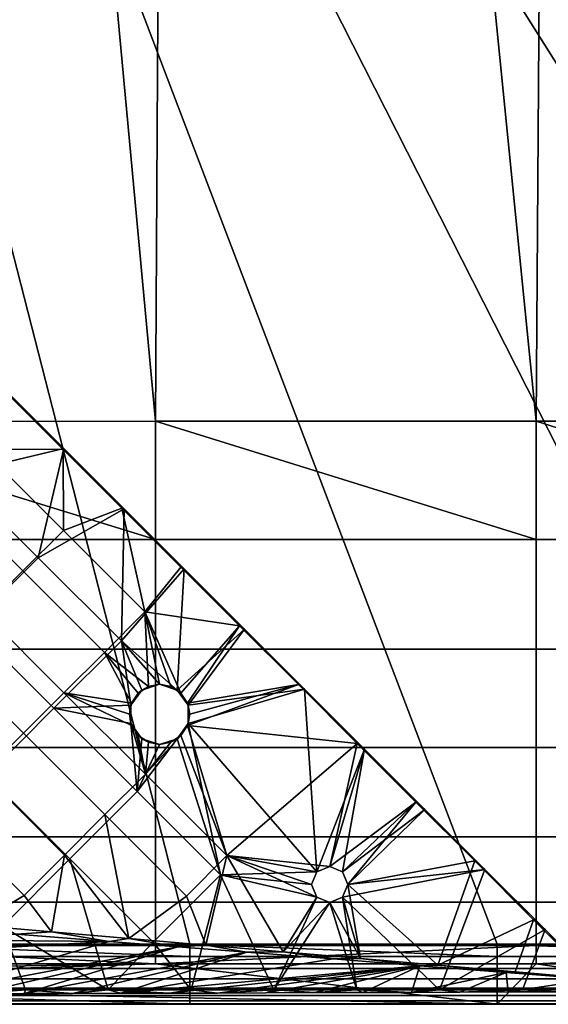
# Model space of a CAD drawing. Units: millimetres. Extents: x -90 to 90, y -1 to 85.
# Drawn here: x -79 to -70, y 0 to 16 of the extents above; entities that cross this region are included whole.
import ezdxf

# ---------------------------------------------------------------- set-up
doc = ezdxf.new("R2010")
doc.units = ezdxf.units.MM
doc.header["$MEASUREMENT"] = 0
doc.layers.add('GAMBE', color=7, linetype='Continuous')
doc.layers.add('SEDUTA', color=7, linetype='Continuous')

msp = doc.modelspace()

# ---------------------------------------------------------------- linework, layer by layer
at = {"layer": 'GAMBE'}
for points in [[(-78.171, 9.316, 18.626), (-79.171, 10.316, 18.626), (-79.985, 8.887, 18.626)], [(-79.162, 10.281, 18.126), (-78.184, 9.303, 18.126), (-79.534, 9.308, 18.126)], [(-79.171, 10.316, 18.626), (-78.171, 9.316, 18.626), (-79.162, 10.281, 18.126)], [(-78.184, 9.303, 18.126), (-79.162, 10.281, 18.126), (-78.171, 9.316, 18.626)], [(-80.206, 8.636, 18.126), (-79.534, 9.308, 18.126), (-78.18, 7.954, 18.126), (-78.852, 7.282, 18.126)], [(-79.985, 8.887, 18.626), (-78.6, 7.502, 18.626), (-78.171, 9.316, 18.626)], [(-78.18, 7.954, 18.126), (-79.534, 9.308, 18.126), (-78.184, 9.303, 18.126)], [(-77.171, 8.316, 18.626), (-78.171, 9.316, 18.626), (-78.6, 7.502, 18.626)], [(-77.207, 8.325, 18.126), (-78.184, 9.303, 18.126), (-78.171, 9.316, 18.626)], [(-78.184, 9.303, 18.126), (-77.207, 8.325, 18.126), (-78.18, 7.954, 18.126)], [(-78.171, 9.316, 18.626), (-77.171, 8.316, 18.626), (-77.207, 8.325, 18.126)], [(-79.721, 6.381, 18.626), (-78.6, 7.502, 18.626), (-79.985, 8.887, 18.626), (-81.106, 7.766, 18.626)], [(-80.878, 7.963, 18.126), (-80.206, 8.636, 18.126), (-78.852, 7.282, 18.126), (-79.524, 6.609, 18.126)], [(-78.6, 7.502, 18.626), (-77.216, 6.118, 18.626), (-77.171, 8.316, 18.626)], [(-76.826, 6.6, 18.126), (-78.18, 7.954, 18.126), (-77.207, 8.325, 18.126)], [(-76.171, 7.316, 18.626), (-77.171, 8.316, 18.626), (-77.216, 6.118, 18.626)], [(-77.207, 8.325, 18.126), (-76.229, 7.347, 18.126), (-76.826, 6.6, 18.126)], [(-76.229, 7.347, 18.126), (-77.207, 8.325, 18.126), (-77.171, 8.316, 18.626)], [(-77.171, 8.316, 18.626), (-76.171, 7.316, 18.626), (-76.229, 7.347, 18.126)], [(-78.852, 7.282, 18.126), (-78.18, 7.954, 18.126), (-76.826, 6.6, 18.126), (-77.498, 5.928, 18.126)], [(-78.337, 4.997, 18.626), (-77.216, 6.118, 18.626), (-78.6, 7.502, 18.626), (-79.721, 6.381, 18.626)], [(-79.524, 6.609, 18.126), (-78.852, 7.282, 18.126), (-77.498, 5.928, 18.126), (-78.17, 5.255, 18.126)], [(-76.286, 5.301, 18.626), (-76.171, 7.316, 18.626), (-77.216, 6.118, 18.626)], [(-76.229, 7.347, 18.126), (-75.251, 6.369, 18.126), (-76.826, 6.6, 18.126)], [(-75.171, 6.316, 18.626), (-76.171, 7.316, 18.626), (-76.286, 5.301, 18.626)], [(-75.251, 6.369, 18.126), (-76.229, 7.347, 18.126), (-76.171, 7.316, 18.626)], [(-76.171, 7.316, 18.626), (-75.171, 6.316, 18.626), (-75.251, 6.369, 18.126)], [(-80.196, 5.937, 18.126), (-79.524, 6.609, 18.126), (-78.17, 5.255, 18.126), (-78.842, 4.583, 18.126)], [(-77.498, 5.928, 18.126), (-76.826, 6.6, 18.126), (-76.764, 5.362, 18.126)], [(-76.227, 5.25, 18.126), (-76.396, 5.362, 18.126), (-76.826, 6.6, 18.126)], [(-76.396, 5.362, 18.126), (-76.58, 5.397, 18.126), (-76.826, 6.6, 18.126)], [(-76.58, 5.397, 18.126), (-76.764, 5.362, 18.126), (-76.826, 6.6, 18.126)], [(-75.251, 6.369, 18.126), (-76.227, 5.25, 18.126), (-76.826, 6.6, 18.126)], [(-79.458, 3.875, 18.626), (-78.337, 4.997, 18.626), (-79.721, 6.381, 18.626), (-80.843, 5.26, 18.626)], [(-76.286, 5.301, 18.626), (-76.105, 5.051, 18.626), (-75.171, 6.316, 18.626)], [(-76.115, 5.081, 18.126), (-76.227, 5.25, 18.126), (-75.251, 6.369, 18.126)], [(-75.251, 6.369, 18.126), (-74.273, 5.391, 18.126), (-76.115, 5.081, 18.126)], [(-74.171, 5.316, 18.626), (-75.171, 6.316, 18.626), (-76.105, 5.051, 18.626)], [(-74.273, 5.391, 18.126), (-75.251, 6.369, 18.126), (-75.171, 6.316, 18.626)], [(-75.171, 6.316, 18.626), (-74.171, 5.316, 18.626), (-74.273, 5.391, 18.126)], [(-77.216, 6.118, 18.626), (-78.337, 4.997, 18.626), (-77.056, 5.051, 18.626)], [(-76.58, 5.397, 18.626), (-76.286, 5.301, 18.626), (-77.216, 6.118, 18.626)], [(-77.056, 5.051, 18.626), (-76.874, 5.301, 18.626), (-77.216, 6.118, 18.626)], [(-76.874, 5.301, 18.626), (-76.58, 5.397, 18.626), (-77.216, 6.118, 18.626)], [(-80.868, 5.265, 18.126), (-80.196, 5.937, 18.126), (-78.842, 4.583, 18.126), (-79.514, 3.911, 18.126)], [(-78.17, 5.255, 18.126), (-77.498, 5.928, 18.126), (-77.045, 5.081, 18.126)], [(-76.764, 5.362, 18.126), (-76.934, 5.25, 18.126), (-77.498, 5.928, 18.126)], [(-76.934, 5.25, 18.126), (-77.045, 5.081, 18.126), (-77.498, 5.928, 18.126)], [(-78.842, 4.583, 18.126), (-78.17, 5.255, 18.126), (-76.816, 3.902, 18.126), (-77.488, 3.229, 18.126)], [(-77.045, 5.081, 18.126), (-77.08, 4.897, 18.126), (-78.17, 5.255, 18.126)], [(-77.08, 4.897, 18.126), (-77.045, 4.713, 18.126), (-78.17, 5.255, 18.126)], [(-76.816, 3.902, 18.126), (-78.17, 5.255, 18.126), (-77.045, 4.713, 18.126)], [(-77.056, 5.051, 18.626), (-76.934, 5.25, 18.126), (-76.874, 5.301, 18.626)], [(-76.934, 5.25, 18.126), (-77.056, 5.051, 18.626), (-77.045, 5.081, 18.126)], [(-76.764, 5.362, 18.126), (-76.874, 5.301, 18.626), (-76.934, 5.25, 18.126)], [(-76.874, 5.301, 18.626), (-76.764, 5.362, 18.126), (-76.58, 5.397, 18.626)], [(-76.58, 5.397, 18.126), (-76.58, 5.397, 18.626), (-76.764, 5.362, 18.126)], [(-76.396, 5.362, 18.126), (-76.58, 5.397, 18.626), (-76.58, 5.397, 18.126)], [(-76.58, 5.397, 18.626), (-76.396, 5.362, 18.126), (-76.286, 5.301, 18.626)], [(-76.227, 5.25, 18.126), (-76.286, 5.301, 18.626), (-76.396, 5.362, 18.126)], [(-76.286, 5.301, 18.626), (-76.227, 5.25, 18.126), (-76.105, 5.051, 18.626)], [(-76.115, 5.081, 18.126), (-76.105, 5.051, 18.626), (-76.227, 5.25, 18.126)], [(-76.115, 4.713, 18.126), (-76.08, 4.897, 18.126), (-74.273, 5.391, 18.126)], [(-76.08, 4.897, 18.126), (-76.115, 5.081, 18.126), (-74.273, 5.391, 18.126)], [(-74.273, 5.391, 18.126), (-73.295, 4.414, 18.126), (-76.115, 4.713, 18.126)], [(-76.105, 5.051, 18.626), (-76.105, 4.742, 18.626), (-74.171, 5.316, 18.626)], [(-73.964, 2.28, 18.626), (-74.171, 5.316, 18.626), (-76.105, 4.742, 18.626)], [(-73.295, 4.414, 18.126), (-74.273, 5.391, 18.126), (-74.171, 5.316, 18.626)], [(-74.171, 5.316, 18.626), (-73.171, 4.316, 18.626), (-73.295, 4.414, 18.126)], [(-73.171, 4.316, 18.626), (-74.171, 5.316, 18.626), (-73.964, 2.28, 18.626)], [(-77.045, 5.081, 18.126), (-77.056, 5.051, 18.626), (-77.08, 4.897, 18.126)], [(-76.08, 4.897, 18.126), (-76.105, 5.051, 18.626), (-76.115, 5.081, 18.126)], [(-78.074, 2.491, 18.626), (-76.952, 3.612, 18.626), (-78.337, 4.997, 18.626), (-79.458, 3.875, 18.626)], [(-77.056, 4.742, 18.626), (-77.056, 5.051, 18.626), (-78.337, 4.997, 18.626)], [(-78.337, 4.997, 18.626), (-76.952, 3.612, 18.626), (-77.056, 4.742, 18.626)], [(-77.056, 4.742, 18.626), (-77.08, 4.897, 18.126), (-77.056, 5.051, 18.626)], [(-76.105, 5.051, 18.626), (-76.08, 4.897, 18.126), (-76.105, 4.742, 18.626)], [(-77.08, 4.897, 18.126), (-77.056, 4.742, 18.626), (-77.045, 4.713, 18.126)], [(-76.115, 4.713, 18.126), (-76.105, 4.742, 18.626), (-76.08, 4.897, 18.126)], [(-77.045, 4.713, 18.126), (-77.056, 4.742, 18.626), (-76.934, 4.543, 18.126)], [(-76.874, 4.492, 18.626), (-76.934, 4.543, 18.126), (-77.056, 4.742, 18.626)], [(-76.874, 4.492, 18.626), (-77.056, 4.742, 18.626), (-76.952, 3.612, 18.626)], [(-77.045, 4.713, 18.126), (-76.934, 4.543, 18.126), (-76.816, 3.902, 18.126)], [(-76.105, 4.742, 18.626), (-76.227, 4.543, 18.126), (-76.286, 4.492, 18.626)], [(-76.105, 4.742, 18.626), (-76.286, 4.492, 18.626), (-75.568, 2.227, 18.626)], [(-76.227, 4.543, 18.126), (-76.105, 4.742, 18.626), (-76.115, 4.713, 18.126)], [(-76.227, 4.543, 18.126), (-76.115, 4.713, 18.126), (-75.462, 2.548, 18.126)], [(-75.462, 2.548, 18.126), (-76.115, 4.713, 18.126), (-73.295, 4.414, 18.126)], [(-75.568, 2.227, 18.626), (-73.964, 2.28, 18.626), (-76.105, 4.742, 18.626)], [(-79.514, 3.911, 18.126), (-78.842, 4.583, 18.126), (-77.488, 3.229, 18.126), (-78.16, 2.557, 18.126)], [(-76.286, 4.492, 18.626), (-76.58, 4.397, 18.626), (-76.952, 3.612, 18.626)], [(-76.58, 4.397, 18.626), (-76.874, 4.492, 18.626), (-76.952, 3.612, 18.626)], [(-76.952, 3.612, 18.626), (-75.568, 2.227, 18.626), (-76.286, 4.492, 18.626)], [(-76.934, 4.543, 18.126), (-76.764, 4.432, 18.126), (-76.816, 3.902, 18.126)], [(-76.934, 4.543, 18.126), (-76.874, 4.492, 18.626), (-76.764, 4.432, 18.126)], [(-76.58, 4.397, 18.626), (-76.764, 4.432, 18.126), (-76.874, 4.492, 18.626)], [(-76.396, 4.432, 18.126), (-76.227, 4.543, 18.126), (-76.816, 3.902, 18.126)], [(-75.462, 2.548, 18.126), (-76.816, 3.902, 18.126), (-76.227, 4.543, 18.126)], [(-76.58, 4.397, 18.126), (-76.396, 4.432, 18.126), (-76.816, 3.902, 18.126)], [(-76.764, 4.432, 18.126), (-76.58, 4.397, 18.126), (-76.816, 3.902, 18.126)], [(-76.764, 4.432, 18.126), (-76.58, 4.397, 18.626), (-76.58, 4.397, 18.126)], [(-76.286, 4.492, 18.626), (-76.396, 4.432, 18.126), (-76.58, 4.397, 18.626)], [(-76.58, 4.397, 18.126), (-76.58, 4.397, 18.626), (-76.396, 4.432, 18.126)], [(-76.396, 4.432, 18.126), (-76.286, 4.492, 18.626), (-76.227, 4.543, 18.126)], [(-73.752, 2.368, 18.126), (-75.462, 2.548, 18.126), (-73.295, 4.414, 18.126)], [(-73.964, 2.28, 18.626), (-73.752, 2.368, 18.626), (-73.171, 4.316, 18.626)], [(-73.295, 4.414, 18.126), (-72.317, 3.436, 18.126), (-73.752, 2.368, 18.126)], [(-73.752, 2.368, 18.626), (-73.54, 2.28, 18.626), (-73.171, 4.316, 18.626)], [(-72.171, 3.316, 18.626), (-73.171, 4.316, 18.626), (-73.54, 2.28, 18.626)], [(-72.317, 3.436, 18.126), (-73.295, 4.414, 18.126), (-73.171, 4.316, 18.626)], [(-73.171, 4.316, 18.626), (-72.171, 3.316, 18.626), (-72.317, 3.436, 18.126)], [(-79.195, 1.369, 18.626), (-78.074, 2.491, 18.626), (-79.458, 3.875, 18.626), (-80.58, 2.754, 18.626)], [(-80.187, 3.239, 18.126), (-79.514, 3.911, 18.126), (-78.16, 2.557, 18.126), (-78.833, 1.885, 18.126)], [(-77.488, 3.229, 18.126), (-76.816, 3.902, 18.126), (-75.462, 2.548, 18.126), (-76.134, 1.875, 18.126)], [(-76.689, 1.106, 18.626), (-75.568, 2.227, 18.626), (-76.952, 3.612, 18.626), (-78.074, 2.491, 18.626)], [(-73.54, 2.28, 18.126), (-73.752, 2.368, 18.126), (-72.317, 3.436, 18.126)], [(-73.452, 2.068, 18.126), (-73.54, 2.28, 18.126), (-72.317, 3.436, 18.126)], [(-73.54, 2.28, 18.626), (-73.452, 2.068, 18.626), (-72.171, 3.316, 18.626)], [(-72.317, 3.436, 18.126), (-71.339, 2.458, 18.126), (-73.452, 2.068, 18.126)], [(-71.171, 2.316, 18.626), (-72.171, 3.316, 18.626), (-73.452, 2.068, 18.626)], [(-71.339, 2.458, 18.126), (-72.317, 3.436, 18.126), (-72.171, 3.316, 18.626)], [(-72.171, 3.316, 18.626), (-71.171, 2.316, 18.626), (-71.339, 2.458, 18.126)], [(-80.187, 3.239, 18.126), (-78.833, 1.885, 18.126), (-79.664, 1.393, 18.126)], [(-78.16, 2.557, 18.126), (-77.488, 3.229, 18.126), (-77.094, 1.17, 18.126)], [(-77.488, 3.229, 18.126), (-76.134, 1.875, 18.126), (-77.094, 1.17, 18.126)], [(-78.074, 2.491, 18.626), (-79.195, 1.369, 18.626), (-77.433, 0.316, 18.626)], [(-78.833, 1.885, 18.126), (-78.16, 2.557, 18.126), (-78.379, 1.282, 18.126)], [(-77.094, 1.17, 18.126), (-78.379, 1.282, 18.126), (-78.16, 2.557, 18.126)], [(-76.689, 1.106, 18.626), (-78.074, 2.491, 18.626), (-77.433, 0.316, 18.626)], [(-76.134, 1.875, 18.126), (-75.462, 2.548, 18.126), (-75.809, 1.059, 18.126)], [(-74.524, 0.948, 18.126), (-75.809, 1.059, 18.126), (-75.462, 2.548, 18.126)], [(-73.752, 2.368, 18.126), (-73.964, 2.28, 18.126), (-75.462, 2.548, 18.126)], [(-73.964, 2.28, 18.126), (-74.052, 2.068, 18.126), (-75.462, 2.548, 18.126)], [(-74.052, 2.068, 18.126), (-73.964, 1.856, 18.126), (-75.462, 2.548, 18.126)], [(-74.524, 0.948, 18.126), (-75.462, 2.548, 18.126), (-73.964, 1.856, 18.126)], [(-71.954, 0.725, 18.126), (-73.452, 2.068, 18.126), (-71.339, 2.458, 18.126)], [(-71.339, 2.458, 18.126), (-70.361, 1.48, 18.126), (-71.954, 0.725, 18.126)], [(-70.361, 1.48, 18.126), (-71.339, 2.458, 18.126), (-71.171, 2.316, 18.626)], [(-73.752, 2.368, 18.126), (-73.752, 2.368, 18.626), (-73.964, 2.28, 18.126)], [(-73.964, 2.28, 18.626), (-73.964, 2.28, 18.126), (-73.752, 2.368, 18.626)], [(-73.54, 2.28, 18.126), (-73.752, 2.368, 18.626), (-73.752, 2.368, 18.126)], [(-73.752, 2.368, 18.626), (-73.54, 2.28, 18.126), (-73.54, 2.28, 18.626)], [(-73.452, 2.068, 18.626), (-73.54, 1.856, 18.626), (-71.171, 2.316, 18.626)], [(-73.54, 1.856, 18.626), (-71.925, 0.316, 18.626), (-71.171, 2.316, 18.626)], [(-70.171, 1.316, 18.626), (-71.171, 2.316, 18.626), (-71.925, 0.316, 18.626)], [(-71.171, 2.316, 18.626), (-70.171, 1.316, 18.626), (-70.361, 1.48, 18.126)], [(-75.568, 2.227, 18.626), (-76.689, 1.106, 18.626), (-76.056, 0.316, 18.626)], [(-76.056, 0.316, 18.626), (-74.679, 0.316, 18.626), (-75.568, 2.227, 18.626)], [(-74.052, 2.068, 18.626), (-73.964, 2.28, 18.626), (-75.568, 2.227, 18.626)], [(-73.964, 1.856, 18.626), (-74.052, 2.068, 18.626), (-75.568, 2.227, 18.626)], [(-75.568, 2.227, 18.626), (-74.679, 0.316, 18.626), (-73.964, 1.856, 18.626)], [(-73.964, 2.28, 18.126), (-73.964, 2.28, 18.626), (-74.052, 2.068, 18.126)], [(-74.052, 2.068, 18.626), (-74.052, 2.068, 18.126), (-73.964, 2.28, 18.626)], [(-73.452, 2.068, 18.126), (-73.54, 2.28, 18.626), (-73.54, 2.28, 18.126)], [(-73.54, 2.28, 18.626), (-73.452, 2.068, 18.126), (-73.452, 2.068, 18.626)], [(-74.052, 2.068, 18.126), (-73.964, 1.856, 18.626), (-73.964, 1.856, 18.126)], [(-73.964, 1.856, 18.626), (-74.052, 2.068, 18.126), (-74.052, 2.068, 18.626)], [(-73.54, 1.856, 18.126), (-73.452, 2.068, 18.126), (-73.239, 0.836, 18.126)], [(-73.54, 1.856, 18.126), (-73.54, 1.856, 18.626), (-73.452, 2.068, 18.126)], [(-73.452, 2.068, 18.626), (-73.452, 2.068, 18.126), (-73.54, 1.856, 18.626)], [(-71.954, 0.725, 18.126), (-73.239, 0.836, 18.126), (-73.452, 2.068, 18.126)], [(-78.379, 1.282, 18.126), (-79.664, 1.393, 18.126), (-78.833, 1.885, 18.126)], [(-75.809, 1.059, 18.126), (-77.094, 1.17, 18.126), (-76.134, 1.875, 18.126)], [(-73.752, 1.768, 18.626), (-73.964, 1.856, 18.626), (-74.679, 0.316, 18.626)], [(-73.964, 1.856, 18.126), (-73.752, 1.768, 18.126), (-74.524, 0.948, 18.126)], [(-73.964, 1.856, 18.126), (-73.752, 1.768, 18.626), (-73.752, 1.768, 18.126)], [(-73.752, 1.768, 18.626), (-73.964, 1.856, 18.126), (-73.964, 1.856, 18.626)], [(-73.752, 1.768, 18.126), (-73.54, 1.856, 18.126), (-73.239, 0.836, 18.126)], [(-73.752, 1.768, 18.126), (-73.752, 1.768, 18.626), (-73.54, 1.856, 18.126)], [(-73.54, 1.856, 18.626), (-73.54, 1.856, 18.126), (-73.752, 1.768, 18.626)], [(-73.54, 1.856, 18.626), (-73.752, 1.768, 18.626), (-73.302, 0.316, 18.626)], [(-73.302, 0.316, 18.626), (-71.925, 0.316, 18.626), (-73.54, 1.856, 18.626)], [(-74.679, 0.316, 18.626), (-73.302, 0.316, 18.626), (-73.752, 1.768, 18.626)], [(-73.239, 0.836, 18.126), (-74.524, 0.948, 18.126), (-73.752, 1.768, 18.126)], [(-70.669, 0.614, 18.126), (-71.954, 0.725, 18.126), (-70.361, 1.48, 18.126)], [(-69.384, 0.502, 18.126), (-70.669, 0.614, 18.126), (-70.361, 1.48, 18.126)], [(-69.384, 0.502, 18.126), (-70.361, 1.48, 18.126), (-70.171, 1.316, 18.626)], [(-80.187, 0.316, 18.626), (-78.81, 0.316, 18.626), (-79.195, 1.369, 18.626)], [(-79.664, 1.393, 18.126), (-78.379, 1.282, 18.126), (-78.961, 1.24, 17.378)], [(-78.81, 0.316, 18.626), (-77.433, 0.316, 18.626), (-79.195, 1.369, 18.626)], [(-71.925, 0.316, 18.626), (-70.548, 0.316, 18.626), (-70.171, 1.316, 18.626)], [(-70.548, 0.316, 18.626), (-69.171, 0.316, 18.626), (-70.171, 1.316, 18.626)], [(-70.171, 1.316, 18.626), (-69.171, 0.316, 18.626), (-69.384, 0.502, 18.126)], [(-78.961, 1.24, 17.378), (-77.42, 1.12, 17.48), (-82.452, 1.165, 17.112)], [(-82.452, 0.832, 17.112), (-82.452, 1.165, 17.112), (-77.42, 1.12, 17.48)], [(-77.42, 1.12, 17.48), (-78.961, 1.24, 17.378), (-78.379, 1.282, 18.126)], [(-78.379, 1.282, 18.126), (-77.094, 1.17, 18.126), (-77.42, 1.12, 17.48)], [(-76.277, 1.03, 17.556), (-77.42, 1.12, 17.48), (-77.094, 1.17, 18.126)], [(-77.094, 1.17, 18.126), (-75.809, 1.059, 18.126), (-76.277, 1.03, 17.556)], [(-77.42, 1.12, 17.48), (-80.44, 0.245, 17.281), (-82.452, 0.832, 17.112)], [(-77.42, 1.12, 17.48), (-76.277, 1.03, 17.556), (-80.44, 0.245, 17.281)], [(-79.636, 0.248, 17.334), (-80.44, 0.245, 17.281), (-76.277, 1.03, 17.556)], [(-78.833, 0.251, 17.387), (-79.636, 0.248, 17.334), (-76.277, 1.03, 17.556)], [(-76.277, 1.03, 17.556), (-75.128, 0.94, 17.632), (-78.833, 0.251, 17.387)], [(-77.433, 0.316, 18.626), (-76.056, 0.316, 18.626), (-76.689, 1.106, 18.626)], [(-75.128, 0.94, 17.632), (-76.277, 1.03, 17.556), (-75.809, 1.059, 18.126)], [(-75.809, 1.059, 18.126), (-74.524, 0.948, 18.126), (-75.128, 0.94, 17.632)], [(-78.029, 0.254, 17.44), (-78.833, 0.251, 17.387), (-75.128, 0.94, 17.632)], [(-77.225, 0.257, 17.493), (-78.029, 0.254, 17.44), (-75.128, 0.94, 17.632)], [(-75.128, 0.94, 17.632), (-73.692, 0.828, 17.727), (-77.225, 0.257, 17.493)], [(-73.692, 0.828, 17.727), (-72.255, 0.715, 17.822), (-77.225, 0.257, 17.493)], [(-73.692, 0.828, 17.727), (-75.128, 0.94, 17.632), (-74.524, 0.948, 18.126)], [(-74.524, 0.948, 18.126), (-73.239, 0.836, 18.126), (-73.692, 0.828, 17.727)], [(-72.255, 0.715, 17.822), (-73.692, 0.828, 17.727), (-73.239, 0.836, 18.126)], [(-73.239, 0.836, 18.126), (-71.954, 0.725, 18.126), (-72.255, 0.715, 17.822)], [(-76.42, 0.259, 17.547), (-77.225, 0.257, 17.493), (-72.255, 0.715, 17.822)], [(-75.616, 0.262, 17.6), (-76.42, 0.259, 17.547), (-72.255, 0.715, 17.822)], [(-74.811, 0.265, 17.653), (-75.616, 0.262, 17.6), (-72.255, 0.715, 17.822)], [(-74.005, 0.268, 17.706), (-74.811, 0.265, 17.653), (-72.255, 0.715, 17.822)], [(-73.199, 0.271, 17.76), (-74.005, 0.268, 17.706), (-72.255, 0.715, 17.822)], [(-72.394, 0.273, 17.813), (-73.199, 0.271, 17.76), (-72.255, 0.715, 17.822)], [(-72.255, 0.715, 17.822), (-70.819, 0.603, 17.917), (-72.394, 0.273, 17.813)], [(-70.819, 0.603, 17.917), (-72.255, 0.715, 17.822), (-71.954, 0.725, 18.126)], [(-71.954, 0.725, 18.126), (-70.669, 0.614, 18.126), (-70.819, 0.603, 17.917)], [(-71.588, 0.276, 17.866), (-72.394, 0.273, 17.813), (-70.819, 0.603, 17.917)], [(-70.782, 0.279, 17.92), (-71.588, 0.276, 17.866), (-70.819, 0.603, 17.917)], [(-69.382, 0.49, 18.013), (-70.819, 0.603, 17.917), (-70.669, 0.614, 18.126)], [(-70.819, 0.603, 17.917), (-69.382, 0.49, 18.013), (-70.782, 0.279, 17.92)], [(-70.669, 0.614, 18.126), (-69.384, 0.502, 18.126), (-69.382, 0.49, 18.013)], [(-69.977, 0.282, 17.973), (-70.782, 0.279, 17.92), (-69.382, 0.49, 18.013)], [(-78.81, 0.316, 18.626), (-80.187, 0.316, 18.626), (-79.636, 0.248, 17.334)], [(-79.636, 0.248, 17.334), (-78.833, 0.251, 17.387), (-78.81, 0.316, 18.626)], [(-78.833, 0.251, 17.387), (-78.029, 0.254, 17.44), (-78.81, 0.316, 18.626)], [(-77.433, 0.316, 18.626), (-78.81, 0.316, 18.626), (-78.029, 0.254, 17.44)], [(-78.029, 0.254, 17.44), (-77.225, 0.257, 17.493), (-77.433, 0.316, 18.626)], [(-77.225, 0.257, 17.493), (-76.42, 0.259, 17.547), (-77.433, 0.316, 18.626)], [(-76.056, 0.316, 18.626), (-77.433, 0.316, 18.626), (-76.42, 0.259, 17.547)], [(-76.42, 0.259, 17.547), (-75.616, 0.262, 17.6), (-76.056, 0.316, 18.626)], [(-74.679, 0.316, 18.626), (-76.056, 0.316, 18.626), (-75.616, 0.262, 17.6)], [(-75.616, 0.262, 17.6), (-74.811, 0.265, 17.653), (-74.679, 0.316, 18.626)], [(-74.811, 0.265, 17.653), (-74.005, 0.268, 17.706), (-74.679, 0.316, 18.626)], [(-73.302, 0.316, 18.626), (-74.679, 0.316, 18.626), (-74.005, 0.268, 17.706)], [(-74.005, 0.268, 17.706), (-73.199, 0.271, 17.76), (-73.302, 0.316, 18.626)], [(-73.199, 0.271, 17.76), (-72.394, 0.273, 17.813), (-73.302, 0.316, 18.626)], [(-71.925, 0.316, 18.626), (-73.302, 0.316, 18.626), (-72.394, 0.273, 17.813)], [(-72.394, 0.273, 17.813), (-71.588, 0.276, 17.866), (-71.925, 0.316, 18.626)], [(-70.548, 0.316, 18.626), (-71.925, 0.316, 18.626), (-71.588, 0.276, 17.866)], [(-71.588, 0.276, 17.866), (-70.782, 0.279, 17.92), (-70.548, 0.316, 18.626)], [(-70.782, 0.279, 17.92), (-69.977, 0.282, 17.973), (-70.548, 0.316, 18.626)], [(-69.171, 0.316, 18.626), (-70.548, 0.316, 18.626), (-69.977, 0.282, 17.973)]]:
    msp.add_3dface(points, dxfattribs=at)
at = {"layer": 'SEDUTA'}
for points in [[(-45.252, 82.975, 18.843), (-45.252, 1.072, 18.843), (-86.565, 42.024, 18.843)], [(-83.021, 9.77, 40.551), (-76.649, 9.771, 40.551), (-82.215, 69.669, 37.001)], [(-76.307, 69.669, 37.001), (-82.215, 69.669, 37.001), (-76.649, 9.771, 40.551)], [(-76.649, 9.771, 40.551), (-70.317, 9.772, 40.551), (-76.307, 69.669, 37.001)], [(-69.902, 69.669, 37.001), (-76.307, 69.669, 37.001), (-70.317, 9.772, 40.551)], [(-70.317, 9.772, 40.551), (-64.133, 9.772, 40.551), (-69.902, 69.669, 37.001)], [(-45.252, 1.072, 18.843), (-50.346, 1.072, 18.843), (-86.565, 42.024, 18.843)], [(-50.346, 1.072, 18.843), (-55.716, 1.072, 18.843), (-86.565, 42.024, 18.843)], [(-55.716, 1.072, 18.843), (-60.746, 1.072, 18.843), (-86.565, 42.024, 18.843)], [(-60.746, 1.072, 18.843), (-65.776, 1.072, 18.843), (-86.565, 42.024, 18.843)], [(-65.776, 1.072, 18.843), (-70.968, 1.072, 18.843), (-86.565, 42.024, 18.843)], [(-70.968, 1.072, 18.843), (-76.078, 1.072, 18.843), (-86.565, 42.024, 18.843)], [(-76.078, 1.072, 18.843), (-81.328, 1.072, 18.843), (-86.565, 42.024, 18.843)], [(-76.649, 9.771, 40.551), (-83.021, 9.77, 40.551), (-76.649, 7.804, 40.44)], [(-83.021, 7.803, 40.44), (-76.649, 7.804, 40.44), (-83.021, 9.77, 40.551)], [(-70.317, 9.772, 40.551), (-76.649, 9.771, 40.551), (-70.317, 7.804, 40.44)], [(-76.649, 7.804, 40.44), (-70.317, 7.804, 40.44), (-76.649, 9.771, 40.551)], [(-64.133, 9.772, 40.551), (-70.317, 9.772, 40.551), (-64.133, 7.805, 40.44)], [(-70.317, 7.804, 40.44), (-64.133, 7.805, 40.44), (-70.317, 9.772, 40.551)], [(-76.649, 7.804, 40.44), (-83.021, 7.803, 40.44), (-83.021, 5.981, 39.908), (-76.649, 5.981, 39.908)], [(-70.317, 7.804, 40.44), (-76.649, 7.804, 40.44), (-76.649, 5.981, 39.908), (-70.317, 5.982, 39.908)], [(-64.133, 7.805, 40.44), (-70.317, 7.804, 40.44), (-70.317, 5.982, 39.908), (-64.133, 5.982, 39.908)], [(-76.649, 5.981, 39.908), (-83.021, 5.981, 39.908), (-83.021, 4.347, 39.005), (-76.649, 4.347, 39.005)], [(-70.317, 5.982, 39.908), (-76.649, 5.981, 39.908), (-76.649, 4.347, 39.005), (-70.317, 4.348, 39.005)], [(-64.133, 5.982, 39.908), (-70.317, 5.982, 39.908), (-70.317, 4.348, 39.005), (-64.133, 4.348, 39.005)], [(-76.649, 4.347, 39.005), (-83.021, 4.347, 39.005), (-83.021, 2.862, 37.671), (-76.649, 2.862, 37.67)], [(-70.317, 4.348, 39.005), (-76.649, 4.347, 39.005), (-76.649, 2.862, 37.67), (-70.317, 2.862, 37.67)], [(-64.133, 4.348, 39.005), (-70.317, 4.348, 39.005), (-70.317, 2.862, 37.67), (-64.133, 2.862, 37.67)], [(-76.649, 2.862, 37.67), (-83.021, 2.862, 37.671), (-83.021, 1.773, 36.112), (-76.649, 1.773, 36.112)], [(-70.317, 2.862, 37.67), (-76.649, 2.862, 37.67), (-76.649, 1.773, 36.112), (-70.317, 1.773, 36.112)], [(-64.133, 2.862, 37.67), (-70.317, 2.862, 37.67), (-70.317, 1.773, 36.112), (-64.133, 1.773, 36.111)], [(-76.649, 1.773, 36.112), (-83.021, 1.773, 36.112), (-83.021, 1.05, 34.328), (-76.649, 1.05, 34.327)], [(-70.317, 1.773, 36.112), (-76.649, 1.773, 36.112), (-76.649, 1.05, 34.327), (-70.317, 1.05, 34.327)], [(-64.133, 1.773, 36.111), (-70.317, 1.773, 36.112), (-70.317, 1.05, 34.327), (-64.133, 1.05, 34.326)], [(-87.839, 0.749, 32.494), (-76.649, 0.749, 32.493), (-83.021, 1.05, 34.328)], [(-76.649, 1.05, 34.327), (-83.021, 1.05, 34.328), (-76.649, 0.749, 32.493)], [(-81.328, 1.072, 18.843), (-76.078, 1.072, 18.843), (-76.078, 0.87, 18.863)], [(-76.078, 0.87, 18.863), (-81.328, 0.87, 18.863), (-81.328, 1.072, 18.843)], [(-76.649, 0.749, 32.493), (-70.317, 0.749, 32.492), (-70.317, 1.05, 34.327)], [(-70.317, 1.05, 34.327), (-76.649, 1.05, 34.327), (-76.649, 0.749, 32.493)], [(-76.078, 1.072, 18.843), (-70.968, 1.072, 18.843), (-70.968, 0.87, 18.863)], [(-70.968, 0.87, 18.863), (-76.078, 0.87, 18.863), (-76.078, 1.072, 18.843)], [(-70.968, 1.072, 18.843), (-65.776, 1.072, 18.843), (-65.776, 0.87, 18.863)], [(-65.776, 0.87, 18.863), (-70.968, 0.87, 18.863), (-70.968, 1.072, 18.843)], [(-70.317, 0.749, 32.492), (-64.133, 0.749, 32.491), (-64.133, 1.05, 34.326)], [(-64.133, 1.05, 34.326), (-70.317, 1.05, 34.327), (-70.317, 0.749, 32.492)], [(-81.328, 0.87, 18.863), (-76.078, 0.87, 18.863), (-76.078, 0.67, 18.927), (-81.328, 0.67, 18.927)], [(-76.078, 0.87, 18.863), (-70.968, 0.87, 18.863), (-70.968, 0.67, 18.927), (-76.078, 0.67, 18.927)], [(-70.968, 0.87, 18.863), (-65.776, 0.87, 18.863), (-65.776, 0.67, 18.927), (-70.968, 0.67, 18.927)], [(-87.839, 0.749, 32.494), (-87.518, 0.58, 29.345), (-76.649, 0.749, 32.493)], [(-87.518, 0.58, 29.345), (-87.197, 0.411, 26.195), (-76.649, 0.749, 32.493)], [(-76.649, 0.749, 32.493), (-87.197, 0.411, 26.195), (-70.968, 0.074, 19.896)], [(-81.328, 0.67, 18.927), (-76.078, 0.67, 18.927), (-76.078, 0.495, 19.026), (-81.328, 0.495, 19.026)], [(-70.317, 0.749, 32.492), (-76.649, 0.749, 32.493), (-70.968, 0.074, 19.896)], [(-76.078, 0.67, 18.927), (-70.968, 0.67, 18.927), (-70.968, 0.495, 19.026), (-76.078, 0.495, 19.026)], [(-70.968, 0.074, 19.896), (-65.776, 0.074, 19.896), (-70.317, 0.749, 32.492)], [(-70.968, 0.67, 18.927), (-65.776, 0.67, 18.927), (-65.776, 0.495, 19.026), (-70.968, 0.495, 19.026)], [(-64.133, 0.749, 32.491), (-70.317, 0.749, 32.492), (-65.776, 0.074, 19.896)], [(-81.328, 0.495, 19.026), (-76.078, 0.495, 19.026), (-76.078, 0.343, 19.159), (-81.328, 0.343, 19.159)], [(-76.078, 0.495, 19.026), (-70.968, 0.495, 19.026), (-70.968, 0.343, 19.159), (-76.078, 0.343, 19.159)], [(-70.968, 0.495, 19.026), (-65.776, 0.495, 19.026), (-65.776, 0.343, 19.159), (-70.968, 0.343, 19.159)], [(-81.328, 0.074, 19.896), (-76.078, 0.074, 19.896), (-87.197, 0.411, 26.195)], [(-76.078, 0.074, 19.896), (-70.968, 0.074, 19.896), (-87.197, 0.411, 26.195)], [(-81.328, 0.343, 19.159), (-76.078, 0.343, 19.159), (-76.078, 0.219, 19.322), (-81.328, 0.219, 19.322)], [(-76.078, 0.343, 19.159), (-70.968, 0.343, 19.159), (-70.968, 0.219, 19.322), (-76.078, 0.219, 19.322)], [(-70.968, 0.343, 19.159), (-65.776, 0.343, 19.159), (-65.776, 0.219, 19.322), (-70.968, 0.219, 19.322)], [(-81.328, 0.219, 19.322), (-76.078, 0.219, 19.322), (-76.078, 0.132, 19.503), (-81.328, 0.132, 19.503)], [(-76.078, 0.219, 19.322), (-70.968, 0.219, 19.322), (-70.968, 0.132, 19.503), (-76.078, 0.132, 19.503)], [(-70.968, 0.219, 19.322), (-65.776, 0.219, 19.322), (-65.776, 0.132, 19.503), (-70.968, 0.132, 19.503)], [(-81.328, 0.132, 19.503), (-76.078, 0.132, 19.503), (-76.078, 0.084, 19.689), (-81.328, 0.084, 19.689)], [(-76.078, 0.074, 19.896), (-81.328, 0.074, 19.896), (-81.328, 0.084, 19.689)], [(-81.328, 0.084, 19.689), (-76.078, 0.084, 19.689), (-76.078, 0.074, 19.896)], [(-76.078, 0.132, 19.503), (-70.968, 0.132, 19.503), (-70.968, 0.084, 19.689), (-76.078, 0.084, 19.689)], [(-70.968, 0.074, 19.896), (-76.078, 0.074, 19.896), (-76.078, 0.084, 19.689)], [(-76.078, 0.084, 19.689), (-70.968, 0.084, 19.689), (-70.968, 0.074, 19.896)], [(-70.968, 0.132, 19.503), (-65.776, 0.132, 19.503), (-65.776, 0.084, 19.689), (-70.968, 0.084, 19.689)], [(-65.776, 0.074, 19.896), (-70.968, 0.074, 19.896), (-70.968, 0.084, 19.689)], [(-70.968, 0.084, 19.689), (-65.776, 0.084, 19.689), (-65.776, 0.074, 19.896)]]:
    msp.add_3dface(points, dxfattribs=at)

doc.saveas('drawing.dxf')
